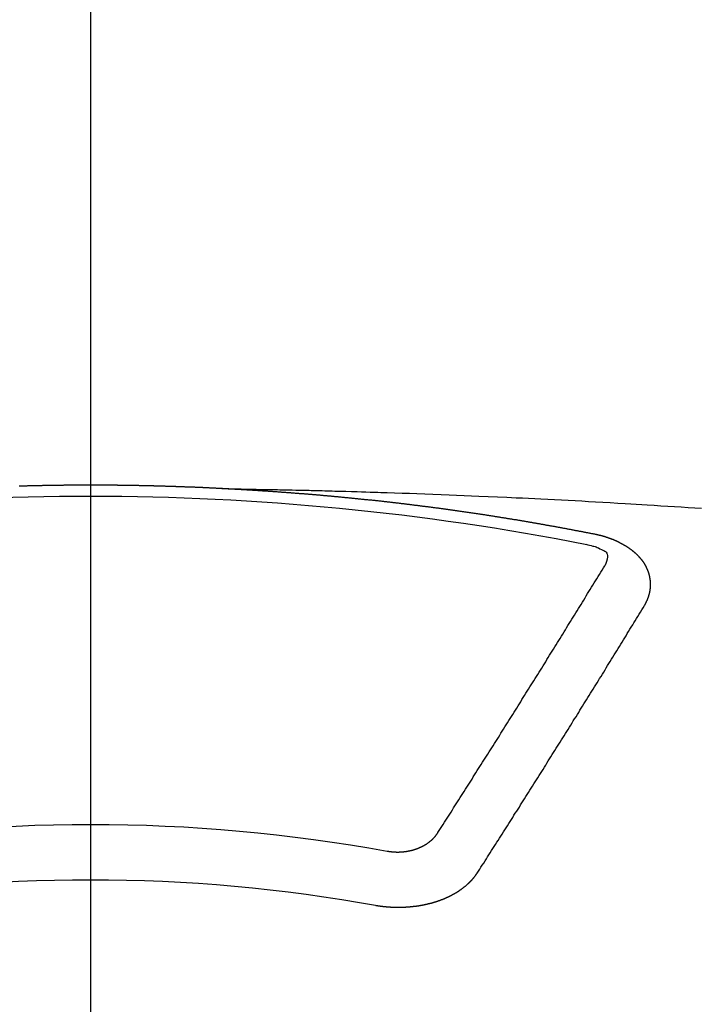
# Model space of a CAD drawing. Extents: x 0 to 26473, y -22065 to -13195.
# Drawn here: x 2328 to 2336, y -15372 to -15360 of the extents above; entities that cross this region are included whole.
import ezdxf

# ---------------------------------------------------------------- set-up
doc = ezdxf.new("R2010")
doc.units = 0
doc.header["$LTSCALE"] = 50
doc.header["$MEASUREMENT"] = 0
doc.linetypes.add('CENTER2', pattern=[1.125, 0.75, -0.125, 0.125, -0.125])
doc.layers.add('150-機器', color=8, linetype='CONTINUOUS')

# ---------------------------------------------------------------- blocks, each defined once
blk = doc.blocks.new('F402_H')
at = {"layer": '150-機器', "color": 161, "linetype": 'CENTER2'}
blk.add_line((0, 136.026), (0, -355.416), dxfattribs=at)
at = {"layer": '150-機器', "color": 13, "linetype": 'Continuous'}
for points in [[(-1.602, -266.136), (-1.595, -266.136), (-1.588, -266.136), (-1.582, -266.135), (-1.575, -266.135), (-1.568, -266.135), (-1.561, -266.134), (-1.555, -266.134), (-1.548, -266.134), (-1.541, -266.133), (-1.535, -266.133), (-1.528, -266.133), (-1.521, -266.132), (-1.515, -266.132), (-1.508, -266.132), (-1.501, -266.131), (-1.495, -266.131), (-1.488, -266.131), (-1.481, -266.13), (-1.475, -266.13), (-1.468, -266.13), (-1.461, -266.129), (-1.455, -266.129), (-1.449, -266.129), (-1.442, -266.128), (-1.435, -266.128), (-1.429, -266.128), (-1.422, -266.127), (-1.415, -266.127), (-1.409, -266.127), (-1.402, -266.126), (-1.395, -266.126), (-1.389, -266.126), (-1.382, -266.125), (-1.375, -266.125), (-1.368, -266.125), (-1.362, -266.124), (-1.355, -266.124), (-1.348, -266.124), (-1.342, -266.124), (-1.335, -266.123), (-1.328, -266.123), (-1.322, -266.123), (-1.315, -266.122), (-1.308, -266.122), (-1.301, -266.122), (-1.295, -266.122), (-1.288, -266.121), (-1.281, -266.121), (-1.275, -266.121), (-1.268, -266.12), (-1.261, -266.12), (-1.255, -266.12), (-1.248, -266.12), (-1.241, -266.119), (-1.235, -266.119), (-1.228, -266.119), (-1.221, -266.118), (-1.214, -266.118), (-1.208, -266.118), (-1.201, -266.118), (-1.194, -266.117), (-1.188, -266.117), (-1.181, -266.117), (-1.174, -266.117), (-1.168, -266.116), (-1.161, -266.116), (-1.154, -266.116), (-1.147, -266.116), (-1.141, -266.115), (-1.134, -266.115), (-1.127, -266.115), (-1.121, -266.115), (-1.114, -266.114), (-1.107, -266.114), (-1.1, -266.114), (-1.094, -266.114), (-1.087, -266.113), (-1.081, -266.113), (-1.075, -266.113), (-1.068, -266.113), (-1.061, -266.112), (-1.055, -266.112), (-1.048, -266.112), (-1.041, -266.112), (-1.034, -266.111), (-1.028, -266.111), (-1.021, -266.111), (-1.014, -266.111), (-1.008, -266.111), (-1.001, -266.11), (-0.994, -266.11), (-0.988, -266.11), (-0.981, -266.11), (-0.974, -266.109), (-0.967, -266.109), (-0.961, -266.109), (-0.954, -266.109), (-0.947, -266.109), (-0.941, -266.108), (-0.934, -266.108), (-0.927, -266.108), (-0.92, -266.108), (-0.914, -266.108), (-0.907, -266.107), (-0.9, -266.107), (-0.894, -266.107), (-0.887, -266.107), (-0.88, -266.107), (-0.874, -266.106), (-0.867, -266.106), (-0.86, -266.106), (-0.853, -266.106), (-0.847, -266.106), (-0.84, -266.105), (-0.833, -266.105), (-0.827, -266.105), (-0.82, -266.105), (-0.813, -266.105), (-0.806, -266.105), (-0.8, -266.104), (-0.793, -266.104), (-0.786, -266.104), (-0.78, -266.104), (-0.773, -266.104), (-0.766, -266.103), (-0.759, -266.103), (-0.753, -266.103), (-0.746, -266.103), (-0.739, -266.103), (-0.733, -266.103), (-0.726, -266.102), (-0.719, -266.102), (-0.713, -266.102), (-0.706, -266.102), (-0.7, -266.102), (-0.693, -266.102), (-0.687, -266.102), (-0.68, -266.101), (-0.673, -266.101), (-0.667, -266.101), (-0.66, -266.101), (-0.653, -266.101), (-0.646, -266.101), (-0.64, -266.1), (-0.633, -266.1), (-0.626, -266.1), (-0.62, -266.1), (-0.613, -266.1), (-0.606, -266.1), (-0.599, -266.1), (-0.593, -266.1), (-0.586, -266.099), (-0.579, -266.099), (-0.573, -266.099), (-0.566, -266.099), (-0.559, -266.099), (-0.552, -266.099), (-0.546, -266.099), (-0.539, -266.099), (-0.532, -266.098), (-0.526, -266.098), (-0.519, -266.098), (-0.512, -266.098), (-0.505, -266.098), (-0.499, -266.098), (-0.492, -266.098), (-0.485, -266.098), (-0.479, -266.098), (-0.472, -266.097), (-0.465, -266.097), (-0.458, -266.097), (-0.452, -266.097), (-0.445, -266.097), (-0.438, -266.097), (-0.432, -266.097), (-0.425, -266.097), (-0.418, -266.097), (-0.412, -266.097), (-0.405, -266.096), (-0.398, -266.096), (-0.391, -266.096), (-0.385, -266.096), (-0.378, -266.096), (-0.371, -266.096), (-0.365, -266.096), (-0.358, -266.096), (-0.351, -266.096), (-0.344, -266.096), (-0.338, -266.096), (-0.331, -266.096), (-0.325, -266.095), (-0.319, -266.095), (-0.312, -266.095), (-0.305, -266.095), (-0.298, -266.095), (-0.292, -266.095), (-0.285, -266.095), (-0.278, -266.095), (-0.272, -266.095), (-0.265, -266.095), (-0.258, -266.095), (-0.251, -266.095), (-0.245, -266.095), (-0.238, -266.095), (-0.231, -266.095), (-0.225, -266.095), (-0.218, -266.095), (-0.211, -266.094), (-0.204, -266.094), (-0.198, -266.094), (-0.191, -266.094), (-0.184, -266.094), (-0.178, -266.094), (-0.171, -266.094), (-0.164, -266.094), (-0.157, -266.094), (-0.151, -266.094), (-0.144, -266.094), (-0.137, -266.094), (-0.13, -266.094), (-0.124, -266.094), (-0.117, -266.094), (-0.11, -266.094), (-0.104, -266.094), (-0.097, -266.094), (-0.09, -266.094), (-0.083, -266.094), (-0.077, -266.094), (-0.07, -266.094), (-0.063, -266.094), (-0.057, -266.094), (-0.05, -266.094), (-0.043, -266.094), (-0.036, -266.094), (-0.03, -266.094), (-0.023, -266.094), (-0.016, -266.094), (-0.01, -266.094), (-0.003, -266.094), (0.004, -266.094), (0.011, -266.094), (0.017, -266.094), (0.024, -266.094), (0.031, -266.094), (0.037, -266.094), (0.044, -266.094), (0.05, -266.094), (0.057, -266.094), (0.063, -266.094), (0.07, -266.094), (0.077, -266.094), (0.083, -266.094), (0.09, -266.094), (0.097, -266.094), (0.104, -266.094), (0.11, -266.094), (0.117, -266.094), (0.124, -266.094), (0.13, -266.094), (0.137, -266.094), (0.144, -266.094), (0.151, -266.094), (0.157, -266.094), (0.164, -266.094), (0.171, -266.094), (0.177, -266.094), (0.184, -266.094), (0.191, -266.094), (0.198, -266.094), (0.204, -266.094), (0.211, -266.094), (0.218, -266.095), (0.224, -266.095), (0.231, -266.095), (0.238, -266.095), (0.245, -266.095), (0.251, -266.095), (0.258, -266.095), (0.265, -266.095), (0.271, -266.095), (0.278, -266.095), (0.285, -266.095), (0.292, -266.095), (0.298, -266.095), (0.305, -266.095), (0.312, -266.095), (0.318, -266.095), (0.325, -266.095), (0.332, -266.096), (0.339, -266.096), (0.345, -266.096), (0.352, -266.096), (0.359, -266.096), (0.365, -266.096), (0.372, -266.096), (0.379, -266.096), (0.386, -266.096), (0.392, -266.096), (0.399, -266.096), (0.406, -266.096), (0.412, -266.097), (0.419, -266.097), (0.426, -266.097), (0.432, -266.097), (0.438, -266.097), (0.445, -266.097), (0.452, -266.097), (0.458, -266.097), (0.465, -266.097), (0.472, -266.097), (0.479, -266.098), (0.485, -266.098), (0.492, -266.098), (0.499, -266.098), (0.505, -266.098), (0.512, -266.098), (0.519, -266.098), (0.526, -266.098), (0.532, -266.098), (0.539, -266.099), (0.546, -266.099), (0.552, -266.099), (0.559, -266.099), (0.566, -266.099), (0.573, -266.099), (0.579, -266.099), (0.586, -266.099), (0.593, -266.1), (0.599, -266.1), (0.606, -266.1), (0.613, -266.1), (0.619, -266.1), (0.626, -266.1), (0.633, -266.1), (0.64, -266.101), (0.646, -266.101), (0.653, -266.101), (0.66, -266.101), (0.666, -266.101), (0.673, -266.101), (0.68, -266.101), (0.687, -266.102), (0.693, -266.102), (0.7, -266.102), (0.707, -266.102), (0.713, -266.102), (0.72, -266.102), (0.727, -266.102), (0.734, -266.103), (0.74, -266.103), (0.747, -266.103), (0.754, -266.103), (0.76, -266.103), (0.767, -266.103), (0.774, -266.104), (0.781, -266.104), (0.787, -266.104), (0.794, -266.104), (0.801, -266.104), (0.806, -266.105), (0.813, -266.105), (0.82, -266.105), (0.826, -266.105), (0.833, -266.105), (0.84, -266.105), (0.847, -266.106), (0.853, -266.106), (0.86, -266.106), (0.867, -266.106)], [(-1.595, -266.136), (-1.673, -266.137), (-1.75, -266.139), (-1.828, -266.14), (-1.905, -266.142), (-1.958, -266.143), (-2.011, -266.144), (-2.064, -266.145), (-2.117, -266.146), (-2.147, -266.146), (-2.178, -266.147), (-2.208, -266.147), (-2.238, -266.148), (-2.269, -266.148), (-2.299, -266.149), (-2.329, -266.149), (-2.359, -266.15), (-2.382, -266.15), (-2.404, -266.151), (-2.427, -266.151), (-2.45, -266.152), (-2.495, -266.153), (-2.541, -266.154), (-2.587, -266.155), (-2.632, -266.156), (-2.655, -266.156), (-2.678, -266.157), (-2.7, -266.157), (-2.723, -266.158), (-2.753, -266.158), (-2.783, -266.159), (-2.814, -266.16), (-2.844, -266.161), (-2.874, -266.162), (-2.905, -266.163), (-2.935, -266.164), (-2.966, -266.165), (-3.034, -266.167), (-3.102, -266.168), (-3.17, -266.17), (-3.238, -266.172), (-3.291, -266.173), (-3.343, -266.175), (-3.396, -266.177), (-3.449, -266.179), (-3.488, -266.18), (-3.527, -266.181), (-3.566, -266.182), (-3.605, -266.183), (-3.694, -266.186), (-3.784, -266.189), (-3.873, -266.192), (-3.963, -266.196), (-4.061, -266.199), (-4.159, -266.203), (-4.258, -266.207), (-4.356, -266.211), (-4.446, -266.214), (-4.537, -266.218), (-4.627, -266.222), (-4.718, -266.226), (-4.831, -266.23), (-4.944, -266.235), (-5.057, -266.24), (-5.171, -266.246), (-5.246, -266.249), (-5.321, -266.253), (-5.397, -266.257), (-5.472, -266.261), (-5.555, -266.265), (-5.637, -266.269), (-5.72, -266.273), (-5.803, -266.277), (-5.886, -266.282), (-5.969, -266.286), (-6.051, -266.291), (-6.134, -266.295), (-6.224, -266.301), (-6.314, -266.306), (-6.404, -266.311), (-6.494, -266.316), (-6.562, -266.32), (-6.629, -266.324), (-6.697, -266.328), (-6.764, -266.332), (-6.847, -266.337), (-6.929, -266.343), (-7.012, -266.348), (-7.095, -266.353), (-7.177, -266.359), (-7.259, -266.364), (-7.341, -266.37), (-7.424, -266.375)], [(-6.135, -266.693), (-6.125, -266.691), (-6.116, -266.689), (-6.107, -266.687), (-6.098, -266.685), (-6.089, -266.684), (-6.079, -266.682), (-6.07, -266.68), (-6.061, -266.678), (-6.052, -266.676), (-6.043, -266.674), (-6.033, -266.673), (-6.024, -266.671), (-6.015, -266.669), (-6.006, -266.667), (-5.997, -266.665), (-5.987, -266.664), (-5.979, -266.662), (-5.97, -266.66), (-5.961, -266.658), (-5.951, -266.656), (-5.942, -266.655), (-5.933, -266.653), (-5.924, -266.651), (-5.915, -266.65), (-5.905, -266.649), (-5.896, -266.647), (-5.887, -266.645), (-5.878, -266.643), (-5.868, -266.641), (-5.859, -266.64), (-5.85, -266.638), (-5.841, -266.636), (-5.832, -266.634), (-5.822, -266.633), (-5.813, -266.631), (-5.804, -266.629), (-5.795, -266.627), (-5.785, -266.626), (-5.776, -266.624), (-5.767, -266.622), (-5.758, -266.621), (-5.748, -266.619), (-5.739, -266.617), (-5.73, -266.615), (-5.721, -266.614), (-5.711, -266.612), (-5.702, -266.61), (-5.693, -266.609), (-5.683, -266.607), (-5.674, -266.605), (-5.665, -266.603), (-5.656, -266.602), (-5.646, -266.6), (-5.637, -266.598), (-5.628, -266.597), (-5.619, -266.595), (-5.609, -266.593), (-5.601, -266.592), (-5.592, -266.59), (-5.582, -266.588), (-5.573, -266.587), (-5.564, -266.585), (-5.555, -266.583), (-5.545, -266.582), (-5.536, -266.58), (-5.527, -266.578), (-5.517, -266.577), (-5.508, -266.575), (-5.499, -266.573), (-5.49, -266.572), (-5.48, -266.57), (-5.471, -266.568), (-5.462, -266.567), (-5.452, -266.565), (-5.443, -266.564), (-5.434, -266.562), (-5.424, -266.56), (-5.415, -266.559), (-5.406, -266.557), (-5.397, -266.555), (-5.387, -266.554), (-5.378, -266.552), (-5.369, -266.551), (-5.359, -266.549), (-5.35, -266.547), (-5.341, -266.546), (-5.331, -266.544), (-5.322, -266.543), (-5.313, -266.541), (-5.303, -266.539), (-5.294, -266.538), (-5.285, -266.536), (-5.275, -266.535), (-5.266, -266.533), (-5.257, -266.532), (-5.247, -266.53), (-5.238, -266.528), (-5.229, -266.527), (-5.22, -266.525), (-5.211, -266.524), (-5.202, -266.522), (-5.192, -266.521), (-5.183, -266.519), (-5.174, -266.517), (-5.164, -266.516), (-5.155, -266.514), (-5.146, -266.513), (-5.136, -266.511), (-5.127, -266.51), (-5.118, -266.508), (-5.108, -266.507), (-5.099, -266.505), (-5.089, -266.504), (-5.08, -266.502), (-5.071, -266.501), (-5.061, -266.499), (-5.052, -266.498), (-5.043, -266.496), (-5.033, -266.495), (-5.024, -266.493), (-5.015, -266.492), (-5.005, -266.49), (-4.996, -266.489), (-4.986, -266.487), (-4.977, -266.486), (-4.968, -266.484), (-4.958, -266.483), (-4.949, -266.481), (-4.94, -266.48), (-4.93, -266.478), (-4.921, -266.477), (-4.911, -266.475), (-4.902, -266.474), (-4.893, -266.472), (-4.883, -266.471), (-4.874, -266.469), (-4.864, -266.468), (-4.855, -266.466), (-4.847, -266.465), (-4.837, -266.464), (-4.828, -266.462), (-4.818, -266.461), (-4.809, -266.459), (-4.8, -266.458), (-4.79, -266.456), (-4.781, -266.455), (-4.771, -266.453), (-4.762, -266.452), (-4.753, -266.451), (-4.743, -266.449), (-4.734, -266.448), (-4.724, -266.446), (-4.715, -266.445), (-4.706, -266.444), (-4.696, -266.442), (-4.687, -266.441), (-4.677, -266.439), (-4.668, -266.438), (-4.659, -266.437), (-4.649, -266.435), (-4.64, -266.434), (-4.63, -266.432), (-4.621, -266.431), (-4.611, -266.43), (-4.602, -266.428), (-4.593, -266.427), (-4.583, -266.425), (-4.574, -266.424), (-4.564, -266.423), (-4.555, -266.421), (-4.545, -266.42), (-4.536, -266.419), (-4.527, -266.417), (-4.517, -266.416), (-4.508, -266.415), (-4.498, -266.413), (-4.489, -266.412), (-4.479, -266.411), (-4.471, -266.409), (-4.461, -266.408), (-4.452, -266.407), (-4.443, -266.405), (-4.433, -266.404), (-4.424, -266.403), (-4.414, -266.401), (-4.405, -266.4), (-4.395, -266.399), (-4.386, -266.397), (-4.376, -266.396), (-4.367, -266.395), (-4.357, -266.393), (-4.348, -266.392), (-4.339, -266.391), (-4.329, -266.389), (-4.32, -266.388), (-4.31, -266.387), (-4.301, -266.386), (-4.291, -266.384), (-4.282, -266.383), (-4.272, -266.382), (-4.263, -266.38), (-4.253, -266.379), (-4.244, -266.378), (-4.234, -266.377), (-4.225, -266.375), (-4.215, -266.374), (-4.206, -266.373), (-4.197, -266.372), (-4.187, -266.37), (-4.178, -266.369), (-4.168, -266.368), (-4.159, -266.367), (-4.149, -266.365), (-4.14, -266.364), (-4.13, -266.363), (-4.121, -266.362), (-4.111, -266.36), (-4.102, -266.359), (-4.093, -266.358), (-4.084, -266.357), (-4.074, -266.355), (-4.065, -266.354), (-4.055, -266.353), (-4.046, -266.352), (-4.036, -266.351), (-4.027, -266.349), (-4.017, -266.348), (-4.008, -266.347), (-3.998, -266.346), (-3.989, -266.345), (-3.979, -266.343), (-3.97, -266.342), (-3.96, -266.341), (-3.951, -266.34), (-3.941, -266.339), (-3.932, -266.337), (-3.922, -266.336), (-3.913, -266.335), (-3.903, -266.334), (-3.894, -266.333), (-3.884, -266.332), (-3.875, -266.33), (-3.865, -266.329), (-3.856, -266.328), (-3.846, -266.327), (-3.837, -266.326), (-3.827, -266.325), (-3.817, -266.323), (-3.808, -266.322), (-3.798, -266.321), (-3.789, -266.32), (-3.779, -266.319), (-3.77, -266.318), (-3.76, -266.317), (-3.751, -266.316), (-3.741, -266.314), (-3.732, -266.313), (-3.722, -266.312), (-3.714, -266.311), (-3.704, -266.31), (-3.695, -266.309), (-3.685, -266.308), (-3.676, -266.307), (-3.666, -266.306), (-3.656, -266.304), (-3.647, -266.303), (-3.637, -266.302), (-3.628, -266.301), (-3.618, -266.3), (-3.609, -266.299), (-3.599, -266.298), (-3.59, -266.297), (-3.58, -266.296), (-3.571, -266.295), (-3.561, -266.294), (-3.551, -266.293), (-3.542, -266.291), (-3.532, -266.29), (-3.523, -266.289), (-3.513, -266.288), (-3.504, -266.287), (-3.494, -266.286), (-3.485, -266.285), (-3.475, -266.284), (-3.465, -266.283), (-3.456, -266.282), (-3.446, -266.281), (-3.437, -266.28), (-3.427, -266.279), (-3.418, -266.278), (-3.408, -266.277), (-3.399, -266.276), (-3.389, -266.275), (-3.379, -266.274), (-3.37, -266.273), (-3.36, -266.273), (-3.351, -266.272), (-3.342, -266.271), (-3.333, -266.27), (-3.323, -266.269), (-3.313, -266.268), (-3.304, -266.267), (-3.294, -266.266), (-3.285, -266.265), (-3.275, -266.264), (-3.266, -266.263), (-3.256, -266.262), (-3.246, -266.261), (-3.237, -266.26), (-3.227, -266.259), (-3.218, -266.258), (-3.208, -266.257), (-3.199, -266.256), (-3.189, -266.255), (-3.179, -266.254), (-3.17, -266.253), (-3.16, -266.252), (-3.151, -266.251), (-3.141, -266.25), (-3.131, -266.249), (-3.122, -266.248), (-3.112, -266.248), (-3.103, -266.247), (-3.093, -266.246), (-3.083, -266.245), (-3.074, -266.244), (-3.064, -266.243), (-3.055, -266.242), (-3.045, -266.241), (-3.035, -266.24), (-3.026, -266.239), (-3.016, -266.238), (-3.007, -266.237), (-2.997, -266.237), (-2.987, -266.236), (-2.978, -266.235), (-2.968, -266.234), (-2.96, -266.233), (-2.95, -266.232), (-2.94, -266.231), (-2.931, -266.23), (-2.921, -266.229), (-2.912, -266.229), (-2.902, -266.228), (-2.892, -266.227), (-2.883, -266.226), (-2.873, -266.225), (-2.864, -266.224), (-2.854, -266.223), (-2.844, -266.223), (-2.835, -266.222), (-2.825, -266.221), (-2.815, -266.22), (-2.806, -266.219), (-2.796, -266.218), (-2.787, -266.217), (-2.777, -266.217), (-2.767, -266.216), (-2.758, -266.215), (-2.748, -266.214), (-2.739, -266.213), (-2.729, -266.212), (-2.719, -266.212), (-2.71, -266.211), (-2.7, -266.21), (-2.69, -266.209), (-2.681, -266.208), (-2.671, -266.208), (-2.662, -266.207), (-2.652, -266.206), (-2.642, -266.205), (-2.633, -266.204), (-2.623, -266.204), (-2.613, -266.203), (-2.604, -266.202), (-2.594, -266.201), (-2.585, -266.201), (-2.576, -266.2), (-2.566, -266.199), (-2.557, -266.198), (-2.547, -266.197), (-2.537, -266.197), (-2.528, -266.196), (-2.518, -266.195), (-2.508, -266.194), (-2.499, -266.194), (-2.489, -266.193), (-2.479, -266.192), (-2.47, -266.191), (-2.46, -266.191), (-2.451, -266.19), (-2.441, -266.189), (-2.431, -266.188), (-2.422, -266.188), (-2.412, -266.187), (-2.402, -266.186), (-2.393, -266.186), (-2.383, -266.185), (-2.373, -266.184), (-2.364, -266.183), (-2.354, -266.183), (-2.344, -266.182), (-2.335, -266.181), (-2.325, -266.181), (-2.315, -266.18), (-2.306, -266.179), (-2.296, -266.178), (-2.287, -266.178), (-2.277, -266.177), (-2.267, -266.176), (-2.258, -266.176), (-2.248, -266.175), (-2.238, -266.174), (-2.229, -266.174), (-2.219, -266.173), (-2.21, -266.172), (-2.201, -266.172), (-2.191, -266.171), (-2.181, -266.17), (-2.172, -266.17), (-2.162, -266.169), (-2.152, -266.168), (-2.143, -266.168), (-2.133, -266.167), (-2.123, -266.166), (-2.114, -266.166), (-2.104, -266.165), (-2.094, -266.165), (-2.085, -266.164), (-2.075, -266.163), (-2.065, -266.163), (-2.056, -266.162), (-2.046, -266.161), (-2.036, -266.161), (-2.027, -266.16), (-2.017, -266.16), (-2.007, -266.159), (-1.998, -266.158), (-1.988, -266.158), (-1.978, -266.157), (-1.969, -266.157), (-1.959, -266.156), (-1.949, -266.156), (-1.94, -266.155), (-1.93, -266.154), (-1.92, -266.154), (-1.911, -266.153), (-1.901, -266.153), (-1.891, -266.152), (-1.881, -266.152), (-1.872, -266.151), (-1.862, -266.15), (-1.852, -266.15), (-1.843, -266.149), (-1.834, -266.149), (-1.824, -266.148), (-1.815, -266.148), (-1.805, -266.147), (-1.795, -266.147), (-1.786, -266.146), (-1.776, -266.146), (-1.766, -266.145), (-1.757, -266.145), (-1.747, -266.144), (-1.737, -266.143), (-1.728, -266.143), (-1.718, -266.142), (-1.708, -266.142), (-1.698, -266.141), (-1.689, -266.141), (-1.679, -266.14), (-1.669, -266.14), (-1.66, -266.139), (-1.65, -266.139), (-1.64, -266.138), (-1.631, -266.138), (-1.621, -266.137), (-1.611, -266.137), (-1.602, -266.136)], [(-6.73, -267.557), (-6.731, -267.555), (-6.732, -267.553), (-6.733, -267.551), (-6.735, -267.549), (-6.735, -267.546), (-6.736, -267.544), (-6.737, -267.542), (-6.738, -267.54), (-6.74, -267.538), (-6.741, -267.536), (-6.742, -267.534), (-6.743, -267.531), (-6.744, -267.529), (-6.745, -267.527), (-6.747, -267.525), (-6.748, -267.523), (-6.749, -267.521), (-6.75, -267.518), (-6.751, -267.516), (-6.752, -267.514), (-6.753, -267.512), (-6.754, -267.51), (-6.755, -267.508), (-6.756, -267.505), (-6.758, -267.503), (-6.759, -267.501), (-6.76, -267.499), (-6.761, -267.497), (-6.762, -267.494), (-6.763, -267.492), (-6.764, -267.49), (-6.765, -267.488), (-6.765, -267.486), (-6.766, -267.484), (-6.767, -267.481), (-6.768, -267.479), (-6.769, -267.477), (-6.77, -267.475), (-6.771, -267.472), (-6.772, -267.47), (-6.772, -267.468), (-6.773, -267.466), (-6.774, -267.464), (-6.775, -267.461), (-6.776, -267.459), (-6.776, -267.457), (-6.777, -267.455), (-6.778, -267.453), (-6.779, -267.45), (-6.779, -267.448), (-6.78, -267.446), (-6.781, -267.444), (-6.782, -267.441), (-6.782, -267.439), (-6.783, -267.437), (-6.784, -267.435), (-6.784, -267.432), (-6.785, -267.43), (-6.785, -267.428), (-6.786, -267.426), (-6.787, -267.423), (-6.787, -267.421), (-6.788, -267.419), (-6.788, -267.417), (-6.789, -267.414), (-6.79, -267.412), (-6.79, -267.41), (-6.791, -267.408), (-6.791, -267.405), (-6.792, -267.403), (-6.792, -267.402), (-6.793, -267.4), (-6.793, -267.397), (-6.794, -267.395), (-6.794, -267.393), (-6.794, -267.391), (-6.795, -267.388), (-6.795, -267.386), (-6.796, -267.384), (-6.796, -267.382), (-6.797, -267.379), (-6.797, -267.377), (-6.797, -267.375), (-6.798, -267.373), (-6.798, -267.37), (-6.798, -267.368), (-6.799, -267.366), (-6.799, -267.364), (-6.799, -267.361), (-6.8, -267.359), (-6.8, -267.357), (-6.8, -267.355), (-6.8, -267.352), (-6.801, -267.35), (-6.801, -267.348), (-6.801, -267.346), (-6.801, -267.343), (-6.802, -267.341), (-6.802, -267.339), (-6.802, -267.337), (-6.802, -267.334), (-6.802, -267.332), (-6.802, -267.33), (-6.803, -267.328), (-6.803, -267.325), (-6.803, -267.323), (-6.803, -267.321), (-6.803, -267.319), (-6.803, -267.316), (-6.803, -267.314), (-6.803, -267.312), (-6.803, -267.309), (-6.803, -267.307), (-6.803, -267.305), (-6.803, -267.303), (-6.803, -267.3), (-6.803, -267.298), (-6.803, -267.296), (-6.803, -267.294), (-6.803, -267.291), (-6.803, -267.289), (-6.803, -267.287), (-6.803, -267.285), (-6.803, -267.282), (-6.803, -267.28), (-6.803, -267.278), (-6.803, -267.276), (-6.802, -267.273), (-6.802, -267.271), (-6.802, -267.269), (-6.802, -267.267), (-6.802, -267.264), (-6.802, -267.262), (-6.801, -267.26), (-6.801, -267.258), (-6.801, -267.255), (-6.801, -267.253), (-6.801, -267.251), (-6.8, -267.249), (-6.8, -267.246), (-6.8, -267.244), (-6.8, -267.242), (-6.799, -267.24), (-6.799, -267.237), (-6.799, -267.235), (-6.798, -267.233), (-6.798, -267.231), (-6.798, -267.228), (-6.797, -267.226), (-6.797, -267.224), (-6.796, -267.222), (-6.796, -267.219), (-6.796, -267.217), (-6.795, -267.215), (-6.795, -267.213), (-6.794, -267.211), (-6.794, -267.208), (-6.793, -267.206), (-6.793, -267.204), (-6.793, -267.202), (-6.792, -267.199), (-6.792, -267.197), (-6.791, -267.195), (-6.791, -267.193), (-6.79, -267.191), (-6.789, -267.188), (-6.789, -267.186), (-6.788, -267.184), (-6.788, -267.182), (-6.787, -267.179), (-6.787, -267.177), (-6.786, -267.175), (-6.785, -267.173), (-6.785, -267.171), (-6.784, -267.168), (-6.783, -267.166), (-6.783, -267.164), (-6.782, -267.162), (-6.781, -267.16), (-6.781, -267.157), (-6.78, -267.155), (-6.779, -267.153), (-6.778, -267.151), (-6.778, -267.149), (-6.777, -267.147), (-6.776, -267.144), (-6.775, -267.142), (-6.775, -267.14), (-6.774, -267.138), (-6.773, -267.136), (-6.772, -267.133), (-6.771, -267.131), (-6.77, -267.129), (-6.77, -267.127), (-6.769, -267.125), (-6.768, -267.123), (-6.767, -267.12), (-6.766, -267.118), (-6.765, -267.116), (-6.764, -267.114), (-6.763, -267.112), (-6.762, -267.11), (-6.761, -267.108), (-6.76, -267.105), (-6.759, -267.103), (-6.758, -267.101), (-6.757, -267.099), (-6.756, -267.097), (-6.755, -267.095), (-6.754, -267.093), (-6.753, -267.091), (-6.752, -267.088), (-6.751, -267.086), (-6.75, -267.084), (-6.749, -267.082), (-6.748, -267.08), (-6.747, -267.078), (-6.745, -267.076), (-6.744, -267.074), (-6.743, -267.072), (-6.742, -267.07), (-6.741, -267.067), (-6.74, -267.065), (-6.738, -267.063), (-6.737, -267.061), (-6.736, -267.059), (-6.735, -267.057), (-6.734, -267.055), (-6.733, -267.053), (-6.732, -267.051), (-6.731, -267.049), (-6.729, -267.047), (-6.728, -267.045), (-6.727, -267.043), (-6.725, -267.041), (-6.724, -267.039), (-6.723, -267.037), (-6.721, -267.034), (-6.72, -267.032), (-6.718, -267.03), (-6.717, -267.028), (-6.716, -267.026), (-6.714, -267.025), (-6.713, -267.023), (-6.711, -267.021), (-6.71, -267.019), (-6.708, -267.017), (-6.707, -267.015), (-6.705, -267.013), (-6.704, -267.011), (-6.702, -267.009), (-6.701, -267.007), (-6.699, -267.005), (-6.698, -267.003), (-6.696, -267.002), (-6.695, -267), (-6.693, -266.998), (-6.692, -266.996), (-6.69, -266.994), (-6.688, -266.992), (-6.687, -266.99), (-6.685, -266.988), (-6.683, -266.986), (-6.682, -266.984), (-6.68, -266.982), (-6.678, -266.98), (-6.677, -266.978), (-6.675, -266.976), (-6.673, -266.974), (-6.672, -266.972), (-6.67, -266.971), (-6.668, -266.969), (-6.666, -266.967), (-6.665, -266.965), (-6.663, -266.963), (-6.661, -266.961), (-6.659, -266.959), (-6.658, -266.957), (-6.656, -266.956), (-6.654, -266.954), (-6.652, -266.952), (-6.65, -266.95), (-6.648, -266.948), (-6.647, -266.946), (-6.645, -266.944), (-6.643, -266.943), (-6.641, -266.941), (-6.639, -266.939), (-6.637, -266.937), (-6.635, -266.935), (-6.633, -266.933), (-6.631, -266.932), (-6.629, -266.93), (-6.627, -266.928), (-6.625, -266.926), (-6.623, -266.924), (-6.621, -266.923), (-6.619, -266.921), (-6.617, -266.919), (-6.615, -266.917), (-6.613, -266.916), (-6.611, -266.914), (-6.609, -266.912), (-6.607, -266.91), (-6.605, -266.909), (-6.603, -266.907), (-6.601, -266.905), (-6.599, -266.903), (-6.597, -266.902), (-6.595, -266.9), (-6.593, -266.898), (-6.591, -266.897), (-6.588, -266.895), (-6.586, -266.893), (-6.584, -266.891), (-6.582, -266.89), (-6.58, -266.888), (-6.578, -266.886), (-6.575, -266.885), (-6.573, -266.883), (-6.571, -266.881), (-6.569, -266.88), (-6.567, -266.878), (-6.564, -266.876), (-6.562, -266.875), (-6.56, -266.873), (-6.558, -266.871), (-6.555, -266.87), (-6.553, -266.868), (-6.551, -266.867), (-6.549, -266.865), (-6.546, -266.863), (-6.544, -266.862), (-6.542, -266.86), (-6.539, -266.859), (-6.537, -266.857), (-6.535, -266.855), (-6.532, -266.854), (-6.53, -266.852), (-6.528, -266.851), (-6.525, -266.849), (-6.523, -266.848), (-6.521, -266.846), (-6.518, -266.844), (-6.516, -266.843), (-6.513, -266.841), (-6.511, -266.84), (-6.509, -266.838), (-6.506, -266.837), (-6.504, -266.835), (-6.501, -266.834), (-6.499, -266.832), (-6.496, -266.831), (-6.494, -266.829), (-6.491, -266.828), (-6.489, -266.826), (-6.486, -266.825), (-6.484, -266.823), (-6.481, -266.822), (-6.479, -266.821), (-6.476, -266.819), (-6.474, -266.818), (-6.471, -266.816), (-6.469, -266.815), (-6.466, -266.813), (-6.464, -266.812), (-6.461, -266.81), (-6.458, -266.809), (-6.456, -266.808), (-6.453, -266.806), (-6.451, -266.805), (-6.448, -266.803), (-6.446, -266.802), (-6.443, -266.801), (-6.44, -266.799), (-6.438, -266.798), (-6.435, -266.797), (-6.432, -266.795), (-6.43, -266.794), (-6.427, -266.793), (-6.424, -266.791), (-6.422, -266.79), (-6.419, -266.789), (-6.416, -266.787), (-6.414, -266.786), (-6.411, -266.785), (-6.408, -266.783), (-6.406, -266.782), (-6.403, -266.781), (-6.4, -266.78), (-6.397, -266.778), (-6.395, -266.777), (-6.392, -266.776), (-6.389, -266.774), (-6.386, -266.773), (-6.384, -266.772), (-6.381, -266.771), (-6.378, -266.77), (-6.375, -266.768), (-6.372, -266.767), (-6.37, -266.766), (-6.367, -266.765), (-6.364, -266.763), (-6.361, -266.762), (-6.358, -266.761), (-6.357, -266.76), (-6.354, -266.759), (-6.351, -266.758), (-6.348, -266.756), (-6.345, -266.755), (-6.342, -266.754), (-6.339, -266.753), (-6.337, -266.752), (-6.334, -266.751), (-6.331, -266.75), (-6.328, -266.748), (-6.325, -266.747), (-6.322, -266.746), (-6.319, -266.745), (-6.316, -266.744), (-6.313, -266.743), (-6.31, -266.742), (-6.308, -266.741), (-6.305, -266.74), (-6.302, -266.739), (-6.299, -266.738), (-6.296, -266.737), (-6.293, -266.736), (-6.29, -266.735), (-6.287, -266.734), (-6.284, -266.733), (-6.281, -266.731), (-6.278, -266.73), (-6.275, -266.729), (-6.272, -266.729), (-6.269, -266.728), (-6.266, -266.727), (-6.263, -266.726), (-6.26, -266.725), (-6.257, -266.724), (-6.254, -266.723), (-6.251, -266.722), (-6.248, -266.721), (-6.245, -266.72), (-6.242, -266.719), (-6.238, -266.718), (-6.235, -266.717), (-6.232, -266.716), (-6.229, -266.716), (-6.226, -266.715), (-6.223, -266.714), (-6.22, -266.713), (-6.217, -266.712), (-6.214, -266.711), (-6.211, -266.711), (-6.207, -266.71), (-6.204, -266.709), (-6.201, -266.708), (-6.198, -266.707), (-6.195, -266.707), (-6.192, -266.706), (-6.189, -266.705), (-6.185, -266.704), (-6.182, -266.704), (-6.179, -266.703), (-6.176, -266.702), (-6.173, -266.701), (-6.17, -266.701), (-6.166, -266.7), (-6.163, -266.699), (-6.16, -266.698), (-6.157, -266.698), (-6.154, -266.697), (-6.15, -266.696), (-6.147, -266.695), (-6.144, -266.695), (-6.141, -266.694), (-6.138, -266.693), (-6.135, -266.693)], [(-6.021, -266.811), (-6.041, -266.817), (-6.062, -266.822), (-6.083, -266.827), (-6.103, -266.833), (-6.116, -266.837), (-6.129, -266.841), (-6.141, -266.845), (-6.154, -266.85), (-6.172, -266.857), (-6.189, -266.866), (-6.206, -266.874), (-6.224, -266.883), (-6.235, -266.888), (-6.247, -266.894), (-6.257, -266.9), (-6.266, -266.908), (-6.273, -266.919), (-6.278, -266.933), (-6.281, -266.948), (-6.282, -266.963), (-6.278, -266.992), (-6.27, -267.02), (-6.259, -267.047), (-6.246, -267.073)], [(-4.218, -270.316), (-4.234, -270.291), (-4.251, -270.266), (-4.267, -270.241), (-4.283, -270.216), (-4.299, -270.191), (-4.315, -270.166), (-4.331, -270.141), (-4.347, -270.116), (-4.363, -270.091), (-4.379, -270.066), (-4.395, -270.041), (-4.411, -270.016), (-4.427, -269.991), (-4.443, -269.966), (-4.459, -269.941), (-4.474, -269.916), (-4.49, -269.891), (-4.506, -269.865), (-4.522, -269.84), (-4.538, -269.815), (-4.554, -269.79), (-4.57, -269.765), (-4.586, -269.739), (-4.602, -269.714), (-4.618, -269.689), (-4.634, -269.665), (-4.65, -269.639), (-4.666, -269.614), (-4.682, -269.589), (-4.698, -269.563), (-4.714, -269.538), (-4.73, -269.513), (-4.746, -269.488), (-4.762, -269.462), (-4.778, -269.437), (-4.794, -269.412), (-4.81, -269.386), (-4.826, -269.361), (-4.842, -269.335), (-4.858, -269.31), (-4.874, -269.286), (-4.89, -269.26), (-4.906, -269.235), (-4.922, -269.209), (-4.938, -269.184), (-4.954, -269.159), (-4.97, -269.133), (-4.986, -269.108), (-5.002, -269.082), (-5.018, -269.057), (-5.034, -269.031), (-5.05, -269.006), (-5.066, -268.98), (-5.082, -268.955), (-5.098, -268.929), (-5.114, -268.905), (-5.13, -268.879), (-5.146, -268.854), (-5.162, -268.828), (-5.178, -268.802), (-5.194, -268.777), (-5.21, -268.751), (-5.226, -268.726), (-5.241, -268.7), (-5.257, -268.674), (-5.273, -268.649), (-5.289, -268.623), (-5.305, -268.598), (-5.321, -268.572), (-5.337, -268.546), (-5.353, -268.522), (-5.369, -268.496), (-5.385, -268.47), (-5.401, -268.445), (-5.417, -268.419), (-5.433, -268.393), (-5.449, -268.367), (-5.465, -268.342), (-5.481, -268.316), (-5.497, -268.29), (-5.513, -268.264), (-5.529, -268.239), (-5.545, -268.213), (-5.561, -268.187), (-5.577, -268.161), (-5.593, -268.136), (-5.608, -268.111), (-5.624, -268.085), (-5.64, -268.059), (-5.656, -268.033), (-5.672, -268.007), (-5.688, -267.981), (-5.704, -267.956), (-5.72, -267.93), (-5.736, -267.904), (-5.752, -267.878), (-5.768, -267.852), (-5.784, -267.826), (-5.8, -267.8), (-5.816, -267.775), (-5.832, -267.749), (-5.848, -267.723), (-5.864, -267.697), (-5.88, -267.672), (-5.896, -267.646), (-5.912, -267.62), (-5.928, -267.594), (-5.944, -267.568), (-5.96, -267.542), (-5.976, -267.516), (-5.991, -267.49), (-6.007, -267.464), (-6.023, -267.437), (-6.039, -267.411), (-6.055, -267.386), (-6.071, -267.36), (-6.087, -267.334), (-6.103, -267.308), (-6.119, -267.282), (-6.135, -267.256), (-6.151, -267.23), (-6.166, -267.204), (-6.182, -267.178), (-6.198, -267.151), (-6.214, -267.125), (-6.23, -267.099), (-6.246, -267.073)], [(-4.695, -270.81), (-4.711, -270.786), (-4.727, -270.761), (-4.743, -270.736), (-4.759, -270.711), (-4.776, -270.686), (-4.792, -270.661), (-4.808, -270.635), (-4.824, -270.61), (-4.84, -270.585), (-4.855, -270.56), (-4.871, -270.535), (-4.887, -270.509), (-4.903, -270.484), (-4.919, -270.459), (-4.935, -270.434), (-4.951, -270.41), (-4.968, -270.384), (-4.984, -270.359), (-5, -270.334), (-5.016, -270.308), (-5.032, -270.283), (-5.048, -270.258), (-5.064, -270.232), (-5.08, -270.207), (-5.096, -270.182), (-5.112, -270.156), (-5.128, -270.131), (-5.144, -270.106), (-5.16, -270.08), (-5.177, -270.055), (-5.193, -270.031), (-5.209, -270.005), (-5.225, -269.98), (-5.24, -269.954), (-5.256, -269.929), (-5.272, -269.904), (-5.288, -269.878), (-5.304, -269.853), (-5.32, -269.827), (-5.336, -269.802), (-5.352, -269.776), (-5.368, -269.751), (-5.385, -269.725), (-5.401, -269.7), (-5.417, -269.674), (-5.433, -269.65), (-5.449, -269.624), (-5.465, -269.599), (-5.481, -269.573), (-5.497, -269.548), (-5.513, -269.522), (-5.529, -269.496), (-5.545, -269.471), (-5.561, -269.445), (-5.577, -269.42), (-5.593, -269.394), (-5.608, -269.368), (-5.625, -269.343), (-5.641, -269.317), (-5.657, -269.291), (-5.673, -269.267), (-5.689, -269.241), (-5.705, -269.215), (-5.721, -269.19), (-5.737, -269.164), (-5.753, -269.138), (-5.769, -269.113), (-5.785, -269.087), (-5.801, -269.061), (-5.817, -269.035), (-5.833, -269.01), (-5.849, -268.984), (-5.865, -268.958), (-5.881, -268.932), (-5.898, -268.908), (-5.914, -268.882), (-5.93, -268.856), (-5.946, -268.83), (-5.962, -268.804), (-5.978, -268.778), (-5.993, -268.753), (-6.009, -268.727), (-6.025, -268.701), (-6.041, -268.675), (-6.057, -268.649), (-6.073, -268.623), (-6.089, -268.597), (-6.105, -268.571), (-6.121, -268.546), (-6.137, -268.521), (-6.153, -268.495), (-6.169, -268.469), (-6.185, -268.443), (-6.202, -268.417), (-6.218, -268.391), (-6.234, -268.365), (-6.25, -268.339), (-6.266, -268.313), (-6.282, -268.287), (-6.298, -268.261), (-6.314, -268.235), (-6.33, -268.209), (-6.346, -268.183), (-6.361, -268.157), (-6.377, -268.132), (-6.393, -268.106), (-6.409, -268.08), (-6.425, -268.053), (-6.441, -268.027), (-6.457, -268.001), (-6.473, -267.975), (-6.489, -267.949), (-6.505, -267.923), (-6.521, -267.897), (-6.537, -267.871), (-6.553, -267.844), (-6.569, -267.818), (-6.586, -267.792), (-6.602, -267.767), (-6.618, -267.741), (-6.634, -267.715), (-6.65, -267.688), (-6.666, -267.662), (-6.682, -267.636), (-6.698, -267.61), (-6.714, -267.583), (-6.73, -267.557)], [(-3.605, -270.541), (-3.609, -270.541), (-3.613, -270.542), (-3.616, -270.543), (-3.62, -270.543), (-3.624, -270.544), (-3.628, -270.544), (-3.631, -270.545), (-3.635, -270.546), (-3.639, -270.546), (-3.642, -270.546), (-3.646, -270.547), (-3.65, -270.547), (-3.654, -270.548), (-3.658, -270.548), (-3.661, -270.549), (-3.665, -270.549), (-3.669, -270.549), (-3.673, -270.55), (-3.677, -270.55), (-3.68, -270.55), (-3.684, -270.55), (-3.688, -270.551), (-3.692, -270.551), (-3.696, -270.551), (-3.7, -270.551), (-3.704, -270.551), (-3.707, -270.551), (-3.711, -270.552), (-3.715, -270.552), (-3.719, -270.552), (-3.722, -270.552), (-3.726, -270.552), (-3.73, -270.552), (-3.733, -270.552), (-3.737, -270.552), (-3.741, -270.552), (-3.745, -270.552), (-3.749, -270.552), (-3.753, -270.551), (-3.757, -270.551), (-3.761, -270.551), (-3.764, -270.551), (-3.768, -270.551), (-3.772, -270.551), (-3.776, -270.55), (-3.78, -270.55), (-3.784, -270.55), (-3.788, -270.549), (-3.791, -270.549), (-3.795, -270.549), (-3.799, -270.548), (-3.803, -270.548), (-3.807, -270.548), (-3.811, -270.547), (-3.815, -270.547), (-3.818, -270.546), (-3.822, -270.546), (-3.826, -270.545), (-3.83, -270.545), (-3.834, -270.544), (-3.838, -270.544), (-3.841, -270.543), (-3.845, -270.542), (-3.849, -270.542), (-3.853, -270.541), (-3.857, -270.54), (-3.86, -270.54), (-3.864, -270.539), (-3.868, -270.538), (-3.872, -270.537), (-3.875, -270.537), (-3.879, -270.536), (-3.883, -270.535), (-3.887, -270.534), (-3.89, -270.533), (-3.894, -270.532), (-3.898, -270.532), (-3.902, -270.531), (-3.905, -270.53), (-3.909, -270.529), (-3.913, -270.528), (-3.916, -270.527), (-3.92, -270.526), (-3.924, -270.525), (-3.927, -270.524), (-3.931, -270.523), (-3.934, -270.521), (-3.938, -270.52), (-3.942, -270.519), (-3.945, -270.518), (-3.949, -270.517), (-3.952, -270.516), (-3.956, -270.514), (-3.96, -270.513), (-3.963, -270.512), (-3.967, -270.51), (-3.97, -270.509), (-3.974, -270.508), (-3.977, -270.506), (-3.981, -270.505), (-3.984, -270.504), (-3.988, -270.502), (-3.991, -270.501), (-3.994, -270.499), (-3.998, -270.498), (-4.001, -270.496), (-4.005, -270.495), (-4.008, -270.493), (-4.011, -270.492), (-4.015, -270.49), (-4.018, -270.489), (-4.022, -270.487), (-4.025, -270.485), (-4.028, -270.484), (-4.031, -270.482), (-4.035, -270.48), (-4.038, -270.479), (-4.041, -270.477), (-4.044, -270.475), (-4.048, -270.473), (-4.051, -270.472), (-4.054, -270.47), (-4.057, -270.468), (-4.06, -270.466), (-4.063, -270.464), (-4.066, -270.462), (-4.069, -270.461), (-4.073, -270.459), (-4.076, -270.457), (-4.079, -270.455), (-4.082, -270.453), (-4.085, -270.451), (-4.088, -270.449), (-4.091, -270.447), (-4.093, -270.445), (-4.096, -270.443), (-4.098, -270.441), (-4.101, -270.439), (-4.104, -270.437), (-4.107, -270.435), (-4.11, -270.433), (-4.112, -270.431), (-4.115, -270.429), (-4.118, -270.427), (-4.121, -270.424), (-4.123, -270.422), (-4.126, -270.42), (-4.129, -270.418), (-4.131, -270.417), (-4.134, -270.415), (-4.136, -270.412), (-4.139, -270.41), (-4.142, -270.408), (-4.144, -270.406), (-4.147, -270.403), (-4.149, -270.401), (-4.152, -270.399), (-4.154, -270.397), (-4.156, -270.394), (-4.159, -270.392), (-4.161, -270.39), (-4.163, -270.387), (-4.166, -270.385), (-4.168, -270.383), (-4.17, -270.38), (-4.172, -270.378), (-4.175, -270.376), (-4.177, -270.373), (-4.179, -270.371), (-4.181, -270.368), (-4.183, -270.366), (-4.185, -270.364), (-4.187, -270.361), (-4.189, -270.359), (-4.191, -270.356), (-4.193, -270.354), (-4.195, -270.351), (-4.197, -270.349), (-4.199, -270.347), (-4.2, -270.344), (-4.202, -270.342), (-4.204, -270.339), (-4.206, -270.337), (-4.207, -270.334), (-4.209, -270.332), (-4.211, -270.329), (-4.212, -270.327), (-4.214, -270.324), (-4.215, -270.321), (-4.217, -270.319), (-4.218, -270.316)], [(-3.464, -271.199), (-3.467, -271.2), (-3.471, -271.201), (-3.474, -271.201), (-3.478, -271.202), (-3.481, -271.202), (-3.485, -271.203), (-3.488, -271.203), (-3.491, -271.204), (-3.495, -271.204), (-3.498, -271.205), (-3.502, -271.206), (-3.505, -271.206), (-3.509, -271.207), (-3.512, -271.207), (-3.516, -271.208), (-3.519, -271.208), (-3.523, -271.209), (-3.526, -271.209), (-3.53, -271.21), (-3.533, -271.21), (-3.537, -271.211), (-3.54, -271.211), (-3.544, -271.212), (-3.547, -271.212), (-3.551, -271.213), (-3.554, -271.213), (-3.558, -271.213), (-3.561, -271.214), (-3.565, -271.214), (-3.568, -271.215), (-3.572, -271.215), (-3.575, -271.215), (-3.579, -271.216), (-3.582, -271.216), (-3.586, -271.216), (-3.589, -271.217), (-3.593, -271.217), (-3.597, -271.217), (-3.6, -271.218), (-3.604, -271.218), (-3.607, -271.218), (-3.611, -271.219), (-3.614, -271.219), (-3.618, -271.219), (-3.621, -271.219), (-3.625, -271.22), (-3.629, -271.22), (-3.632, -271.22), (-3.636, -271.22), (-3.639, -271.22), (-3.643, -271.221), (-3.646, -271.221), (-3.65, -271.221), (-3.654, -271.221), (-3.657, -271.221), (-3.661, -271.222), (-3.664, -271.222), (-3.668, -271.222), (-3.672, -271.222), (-3.675, -271.222), (-3.679, -271.222), (-3.682, -271.222), (-3.686, -271.223), (-3.69, -271.223), (-3.693, -271.223), (-3.697, -271.223), (-3.7, -271.223), (-3.704, -271.223), (-3.707, -271.223), (-3.711, -271.223), (-3.715, -271.223), (-3.718, -271.223), (-3.721, -271.223), (-3.724, -271.223), (-3.728, -271.223), (-3.732, -271.223), (-3.735, -271.223), (-3.739, -271.223), (-3.743, -271.223), (-3.746, -271.223), (-3.75, -271.223), (-3.753, -271.223), (-3.757, -271.223), (-3.761, -271.223), (-3.764, -271.223), (-3.768, -271.223), (-3.771, -271.223), (-3.775, -271.223), (-3.779, -271.223), (-3.782, -271.223), (-3.786, -271.222), (-3.789, -271.222), (-3.793, -271.222), (-3.797, -271.222), (-3.8, -271.222), (-3.804, -271.222), (-3.807, -271.222), (-3.811, -271.222), (-3.815, -271.221), (-3.818, -271.221), (-3.822, -271.221), (-3.825, -271.221), (-3.829, -271.221), (-3.833, -271.22), (-3.836, -271.22), (-3.84, -271.22), (-3.843, -271.22), (-3.847, -271.219), (-3.851, -271.219), (-3.854, -271.219), (-3.858, -271.219), (-3.861, -271.218), (-3.865, -271.218), (-3.868, -271.218), (-3.872, -271.218), (-3.876, -271.217), (-3.879, -271.217), (-3.883, -271.217), (-3.886, -271.216), (-3.89, -271.216), (-3.894, -271.216), (-3.897, -271.215), (-3.901, -271.215), (-3.904, -271.214), (-3.908, -271.214), (-3.911, -271.214), (-3.915, -271.213), (-3.919, -271.213), (-3.922, -271.212), (-3.926, -271.212), (-3.929, -271.212), (-3.933, -271.211), (-3.936, -271.211), (-3.94, -271.21), (-3.943, -271.21), (-3.947, -271.209), (-3.951, -271.209), (-3.954, -271.208), (-3.958, -271.208), (-3.961, -271.207), (-3.965, -271.207), (-3.968, -271.206), (-3.972, -271.206), (-3.975, -271.205), (-3.979, -271.205), (-3.982, -271.204), (-3.986, -271.204), (-3.989, -271.203), (-3.993, -271.203), (-3.996, -271.202), (-4, -271.201), (-4.003, -271.201), (-4.007, -271.2), (-4.01, -271.2), (-4.014, -271.199), (-4.017, -271.198), (-4.021, -271.198), (-4.024, -271.197), (-4.028, -271.197), (-4.031, -271.196), (-4.035, -271.195), (-4.038, -271.195), (-4.042, -271.194), (-4.045, -271.193), (-4.049, -271.192), (-4.052, -271.192), (-4.056, -271.191), (-4.059, -271.19), (-4.063, -271.19), (-4.066, -271.189), (-4.07, -271.188), (-4.073, -271.187), (-4.076, -271.187), (-4.08, -271.186), (-4.083, -271.185), (-4.087, -271.184), (-4.09, -271.184), (-4.094, -271.183), (-4.097, -271.182), (-4.099, -271.181), (-4.103, -271.18), (-4.106, -271.179), (-4.11, -271.179), (-4.113, -271.178), (-4.116, -271.177), (-4.12, -271.176), (-4.123, -271.175), (-4.126, -271.174), (-4.13, -271.173), (-4.133, -271.173), (-4.137, -271.172), (-4.14, -271.172), (-4.143, -271.171), (-4.147, -271.17), (-4.15, -271.169), (-4.153, -271.168), (-4.157, -271.167), (-4.16, -271.166), (-4.163, -271.165), (-4.167, -271.164), (-4.17, -271.163), (-4.173, -271.162), (-4.176, -271.161), (-4.18, -271.16), (-4.183, -271.159), (-4.186, -271.158), (-4.19, -271.157), (-4.193, -271.156), (-4.196, -271.155), (-4.199, -271.154), (-4.203, -271.153), (-4.206, -271.152), (-4.209, -271.151), (-4.212, -271.15), (-4.216, -271.149), (-4.219, -271.148), (-4.222, -271.147), (-4.225, -271.145), (-4.228, -271.144), (-4.232, -271.143), (-4.235, -271.142), (-4.238, -271.141), (-4.241, -271.14), (-4.244, -271.139), (-4.247, -271.137), (-4.251, -271.136), (-4.254, -271.135), (-4.257, -271.134), (-4.26, -271.133), (-4.263, -271.131), (-4.266, -271.13), (-4.269, -271.129), (-4.272, -271.128), (-4.276, -271.127), (-4.279, -271.125), (-4.282, -271.124), (-4.285, -271.123), (-4.288, -271.122), (-4.291, -271.12), (-4.294, -271.119), (-4.297, -271.118), (-4.3, -271.117), (-4.303, -271.115), (-4.306, -271.114), (-4.309, -271.113), (-4.312, -271.111), (-4.315, -271.11), (-4.318, -271.109), (-4.321, -271.107), (-4.324, -271.106), (-4.327, -271.105), (-4.33, -271.103), (-4.333, -271.102), (-4.336, -271.101), (-4.339, -271.099), (-4.342, -271.098), (-4.345, -271.096), (-4.348, -271.095), (-4.351, -271.094), (-4.354, -271.092), (-4.357, -271.091), (-4.36, -271.089), (-4.362, -271.088), (-4.365, -271.087), (-4.368, -271.085), (-4.371, -271.084), (-4.374, -271.082), (-4.377, -271.081), (-4.38, -271.079), (-4.382, -271.078), (-4.385, -271.076), (-4.388, -271.075), (-4.391, -271.073), (-4.394, -271.072), (-4.397, -271.07), (-4.399, -271.069), (-4.402, -271.067), (-4.405, -271.066), (-4.408, -271.064), (-4.41, -271.063), (-4.413, -271.061), (-4.416, -271.06), (-4.419, -271.058), (-4.421, -271.057), (-4.424, -271.055), (-4.427, -271.054), (-4.43, -271.052), (-4.432, -271.05), (-4.435, -271.049), (-4.438, -271.047), (-4.44, -271.046), (-4.443, -271.044), (-4.446, -271.042), (-4.448, -271.041), (-4.451, -271.039), (-4.453, -271.038), (-4.456, -271.036), (-4.459, -271.034), (-4.461, -271.033), (-4.464, -271.031), (-4.466, -271.029), (-4.469, -271.028), (-4.472, -271.026), (-4.474, -271.024), (-4.476, -271.023), (-4.478, -271.021), (-4.481, -271.019), (-4.483, -271.018), (-4.486, -271.016), (-4.488, -271.014), (-4.491, -271.013), (-4.493, -271.011), (-4.496, -271.009), (-4.498, -271.007), (-4.501, -271.006), (-4.503, -271.004), (-4.506, -271.002), (-4.508, -271), (-4.51, -270.999), (-4.513, -270.997), (-4.515, -270.995), (-4.518, -270.993), (-4.52, -270.992), (-4.522, -270.99), (-4.525, -270.988), (-4.527, -270.986), (-4.529, -270.985), (-4.532, -270.983), (-4.534, -270.981), (-4.536, -270.979), (-4.539, -270.977), (-4.541, -270.976), (-4.543, -270.974), (-4.546, -270.972), (-4.548, -270.97), (-4.55, -270.968), (-4.552, -270.966), (-4.555, -270.965), (-4.557, -270.963), (-4.559, -270.961), (-4.561, -270.959), (-4.563, -270.957), (-4.566, -270.955), (-4.568, -270.953), (-4.57, -270.952), (-4.572, -270.95), (-4.574, -270.948), (-4.576, -270.946), (-4.579, -270.944), (-4.581, -270.942), (-4.583, -270.94), (-4.585, -270.938), (-4.587, -270.936), (-4.589, -270.935), (-4.591, -270.933), (-4.593, -270.931), (-4.595, -270.929), (-4.597, -270.927), (-4.599, -270.925), (-4.601, -270.923), (-4.603, -270.921), (-4.605, -270.919), (-4.607, -270.917), (-4.609, -270.915), (-4.611, -270.913), (-4.613, -270.911), (-4.615, -270.909), (-4.617, -270.907), (-4.619, -270.905), (-4.621, -270.903), (-4.623, -270.901), (-4.625, -270.899), (-4.627, -270.897), (-4.629, -270.896), (-4.63, -270.894), (-4.632, -270.892), (-4.634, -270.889), (-4.636, -270.887), (-4.638, -270.885), (-4.64, -270.883), (-4.641, -270.881), (-4.643, -270.879), (-4.645, -270.877), (-4.647, -270.875), (-4.648, -270.873), (-4.65, -270.871), (-4.652, -270.869), (-4.654, -270.867), (-4.655, -270.865), (-4.657, -270.863), (-4.659, -270.861), (-4.66, -270.859), (-4.662, -270.857), (-4.663, -270.855), (-4.665, -270.853), (-4.667, -270.851), (-4.668, -270.848), (-4.67, -270.846), (-4.671, -270.844), (-4.673, -270.842), (-4.674, -270.84), (-4.676, -270.838), (-4.677, -270.836), (-4.679, -270.834), (-4.68, -270.832), (-4.682, -270.83), (-4.683, -270.827), (-4.685, -270.825), (-4.686, -270.823), (-4.688, -270.821), (-4.689, -270.819), (-4.691, -270.817), (-4.692, -270.815), (-4.694, -270.813), (-4.695, -270.81)]]:
    blk.add_lwpolyline(points, dxfattribs=at)
for centre, radius, start, end in [((0, -297.518), 31.291, 78.8896, 101.1104), ((0, -290.362), 20.146, 79.6922, 100.3078), ((0, -290.362), 19.474, 79.6922, 100.3078)]:
    blk.add_arc(centre, radius, start, end, dxfattribs=at)

msp = doc.modelspace()

# ---------------------------------------------------------------- linework, layer by layer
at = {"layer": '150-機器', "color": 13}
for radius in [90.5, 80.5]:
    msp.add_circle((2328.79, -15305.058), radius, dxfattribs=at)

# ---------------------------------------------------------------- block references
at = {"layer": '150-機器', "xscale": -1}
msp.add_blockref('F402_H', (2328.798, -15099.866), dxfattribs=at)

doc.saveas('drawing.dxf')
